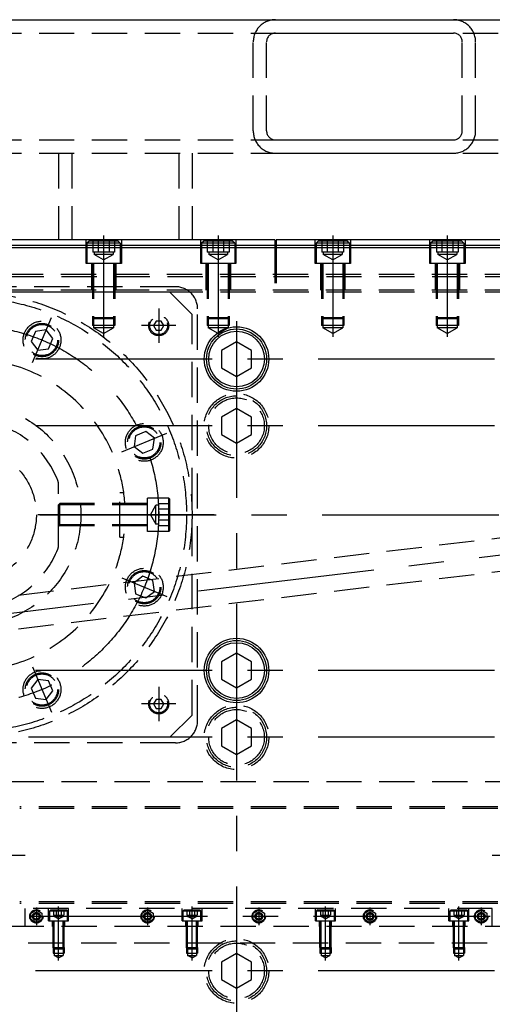
# Model space of a CAD drawing. Extents: x -87202 to -63422, y -44499 to -27673.
# Drawn here: x -79757 to -79332, y -35179 to -34294 of the extents above; entities that cross this region are included whole.
import ezdxf

# ---------------------------------------------------------------- set-up
doc = ezdxf.new("R2010")
doc.units = 0
doc.header["$LTSCALE"] = 5
doc.linetypes.add('CENTER', pattern=[50.8, 31.75, -6.35, 6.35, -6.35])
doc.linetypes.add('HIDDEN', pattern=[9.525, 6.35, -3.175])
for name, color, linetype in [('CENTER-BRACKET_01', 3, 'CENTER'), ('CENTER-SUPPORT', 30, 'CENTER'), ('CENTER-YOKE', 5, 'CENTER'), ('FRAME_01', 3, 'CONTINUOUS'), ('HIDDEN-COIL', 4, 'HIDDEN'), ('HIDDEN-FRAME_01', 3, 'HIDDEN'), ('HIDDEN-SUPPORT', 30, 'HIDDEN'), ('HIDDEN-YOKE', 4, 'HIDDEN'), ('YOKE', 1, 'CONTINUOUS')]:
    doc.layers.add(name, color=color, linetype=linetype)

msp = doc.modelspace()

# ---------------------------------------------------------------- linework, layer by layer
at = {"layer": 'CENTER-BRACKET_01'}
for p, q in [((-79831.8, -35044.56), (-79751.8, -35044.56)), ((-79331.8, -35044.56), (-79251.8, -35044.56))]:
    msp.add_line(p, q, dxfattribs=at)
at = {"layer": 'CENTER-SUPPORT'}
for p, q in [((-79631.8, -34553.07), (-79631.8, -34584.04)), ((-79745.17, -34601.82), (-79728.33, -34561.17)), ((-79616.32, -34568.56), (-79647.29, -34568.56)), ((-79665.07, -34681.92), (-79624.42, -34665.08)), ((-79581.8, -34738.56), (-80021.8, -34738.56)), ((-79665.07, -34795.2), (-79624.42, -34812.03)), ((-79745.17, -34875.29), (-79728.33, -34915.94)), ((-79631.8, -34893.07), (-79631.8, -34924.04)), ((-79616.32, -34908.56), (-79647.29, -34908.56))]:
    msp.add_line(p, q, dxfattribs=at)
msp.add_circle((-79801.8, -34738.56), 170, dxfattribs=at)
at = {"layer": 'CENTER-YOKE'}
for p, q in [((-79681.3, -34487.56), (-79681.3, -34578.56)), ((-79578.3, -34487.56), (-79578.3, -34578.56)), ((-79475.3, -34487.56), (-79475.3, -34578.56)), ((-79372.3, -34487.56), (-79372.3, -34578.56)), ((-79561.8, -34564.56), (-79561.8, -35582.56)), ((-78567.8, -34598.56), (-81515.8, -34598.56)), ((-81613.7, -35047.19), (-78353.84, -34658.94)), ((-78567.8, -34658.56), (-81515.8, -34658.56)), ((-81516.8, -34738.56), (-78576.8, -34738.56)), ((-78567.8, -34878.56), (-81515.8, -34878.56)), ((-78567.8, -34938.56), (-81515.8, -34938.56)), ((-79741.8, -35091.56), (-79741.8, -35107.56)), ((-79721.8, -35139.06), (-79721.8, -35090.56)), ((-79641.8, -35091.56), (-79641.8, -35107.56)), ((-79601.8, -35139.06), (-79601.8, -35090.56)), ((-79541.8, -35091.56), (-79541.8, -35107.56)), ((-79481.8, -35139.06), (-79481.8, -35090.56)), ((-79441.8, -35091.56), (-79441.8, -35107.56)), ((-79361.8, -35139.06), (-79361.8, -35090.56)), ((-79341.8, -35091.56), (-79341.8, -35107.56)), ((-79333.8, -35099.56), (-79749.8, -35099.56)), ((-78567.8, -35148.56), (-81515.8, -35148.56))]:
    msp.add_line(p, q, dxfattribs=at)
at = {"layer": 'FRAME_01'}
msp.add_line((-85406.8, -34293.56), (-78186.8, -34293.56), dxfattribs=at)
at = {"layer": 'HIDDEN-COIL'}
for p, q in [((-79326.8, -35001.06), (-79756.8, -35001.06)), ((-79326.8, -35002.56), (-79756.8, -35002.56)), ((-79326.8, -35086.56), (-79756.8, -35086.56)), ((-79326.8, -35088.06), (-79756.8, -35088.06))]:
    msp.add_line(p, q, dxfattribs=at)
at = {"layer": 'HIDDEN-FRAME_01'}
for p, q in [((-79526.8, -34293.56), (-79366.8, -34293.56)), ((-85406.8, -34305.56), (-78206.8, -34305.56)), ((-79526.8, -34305.56), (-79366.8, -34305.56)), ((-79546.8, -34393.56), (-79546.8, -34313.56)), ((-79534.8, -34393.56), (-79534.8, -34313.56)), ((-79358.8, -34393.56), (-79358.8, -34313.56)), ((-79346.8, -34393.56), (-79346.8, -34313.56)), ((-85406.8, -34401.56), (-78206.8, -34401.56)), ((-79526.8, -34401.56), (-79366.8, -34401.56)), ((-85406.8, -34413.56), (-78206.8, -34413.56)), ((-79721.8, -34413.56), (-79721.8, -34491.56)), ((-79709.8, -34413.56), (-79709.8, -34491.56)), ((-79613.8, -34413.56), (-79613.8, -34491.56)), ((-79601.8, -34413.56), (-79601.8, -34491.56)), ((-79526.8, -34413.56), (-79366.8, -34413.56))]:
    msp.add_line(p, q, dxfattribs=at)
for centre, radius, start, end in [((-79526.8, -34313.56), 20, 90, 180), ((-79366.8, -34313.56), 20, 0, 90), ((-79526.8, -34313.56), 8, 90, 180), ((-79366.8, -34313.56), 8, 0, 90), ((-79526.8, -34393.56), 20, 180, 270), ((-79526.8, -34393.56), 8, 180, 270), ((-79366.8, -34393.56), 20, 270, 0), ((-79366.8, -34393.56), 8, 270, 0)]:
    msp.add_arc(centre, radius, start, end, dxfattribs=at)
at = {"layer": 'HIDDEN-SUPPORT'}
for p, q in [((-79616.8, -34533.56), (-79986.8, -34533.56)), ((-79621.8, -34538.56), (-79981.8, -34538.56)), ((-79621.8, -34538.56), (-79601.8, -34558.56)), ((-79601.8, -34918.56), (-79601.8, -34558.56)), ((-79596.8, -34923.56), (-79596.8, -34553.56)), ((-79721.8, -34767.28), (-79721.8, -34709.84)), ((-79666.8, -34758.56), (-79666.8, -34718.56)), ((-79666.8, -34718.56), (-79663.24, -34718.56)), ((-79641.8, -34753.56), (-79641.8, -34723.56)), ((-79622.8, -34723.56), (-79641.8, -34723.56)), ((-79622.8, -34753.56), (-79622.8, -34723.56)), ((-79621.8, -34724.56), (-79622.8, -34723.56)), ((-79621.8, -34752.56), (-79621.8, -34724.56)), ((-79721.8, -34729.56), (-79720.8, -34728.56)), ((-79641.8, -34729.56), (-79721.8, -34729.56)), ((-79721.8, -34747.56), (-79721.8, -34729.56)), ((-79641.8, -34728.56), (-79720.8, -34728.56)), ((-79720.8, -34748.56), (-79720.8, -34728.56)), ((-79639.21, -34738.56), (-79634.3, -34730.06)), ((-79634.3, -34747.06), (-79634.3, -34730.06)), ((-79631.8, -34730.06), (-79634.3, -34730.06)), ((-79631.8, -34748.37), (-79631.8, -34728.74)), ((-79621.8, -34728.74), (-79631.8, -34728.74)), ((-79621.8, -34733.65), (-79631.8, -34733.65)), ((-79639.21, -34738.56), (-79634.3, -34747.06)), ((-79621.8, -34743.47), (-79631.8, -34743.47)), ((-79641.8, -34747.56), (-79721.8, -34747.56)), ((-79721.8, -34747.56), (-79720.8, -34748.56)), ((-79641.8, -34748.56), (-79720.8, -34748.56)), ((-79622.8, -34753.56), (-79641.8, -34753.56)), ((-79631.8, -34747.06), (-79634.3, -34747.06)), ((-79621.8, -34748.37), (-79631.8, -34748.37)), ((-79621.8, -34752.56), (-79622.8, -34753.56)), ((-79666.8, -34758.56), (-79663.24, -34758.56)), ((-79601.8, -34918.56), (-79621.8, -34938.56)), ((-79621.8, -34938.56), (-79981.8, -34938.56)), ((-79616.8, -34943.56), (-79986.8, -34943.56))]:
    msp.add_line(p, q, dxfattribs=at)
for points in [[(-79627.18, -34568.56), (-79629.49, -34564.56), (-79634.11, -34564.56), (-79636.42, -34568.56), (-79634.11, -34572.56), (-79629.49, -34572.56)], [(-79727.02, -34580.22), (-79732.99, -34572.43), (-79742.72, -34573.71), (-79746.48, -34582.78), (-79740.5, -34590.57), (-79730.77, -34589.29)], [(-79636.96, -34679.48), (-79635.68, -34669.75), (-79643.46, -34663.77), (-79652.53, -34667.53), (-79653.81, -34677.26), (-79646.03, -34683.23)], [(-79643.46, -34813.35), (-79635.68, -34807.37), (-79636.96, -34797.64), (-79646.03, -34793.88), (-79653.81, -34799.86), (-79652.53, -34809.59)], [(-79742.72, -34903.41), (-79732.99, -34904.69), (-79727.02, -34896.9), (-79730.77, -34887.83), (-79740.5, -34886.55), (-79746.48, -34894.34)], [(-79627.18, -34908.56), (-79629.49, -34904.56), (-79634.11, -34904.56), (-79636.42, -34908.56), (-79634.11, -34912.56), (-79629.49, -34912.56)]]:
    msp.add_lwpolyline(points, close=True, dxfattribs=at)
for centre, radius in [((-79801.8, -34738.56), 200), ((-79801.8, -34738.56), 195), ((-79736.75, -34581.5), 17), ((-79736.75, -34581.5), 15), ((-79736.75, -34581.5), 14), ((-79631.8, -34568.56), 9), ((-79631.8, -34568.56), 8), ((-79801.8, -34738.56), 100), ((-79644.74, -34673.5), 17), ((-79644.74, -34673.5), 15), ((-79644.74, -34673.5), 14), ((-79801.8, -34738.56), 60), ((-79644.74, -34803.62), 17), ((-79644.74, -34803.62), 15), ((-79644.74, -34803.62), 14), ((-79736.75, -34895.62), 17), ((-79736.75, -34895.62), 15), ((-79736.75, -34895.62), 14), ((-79631.8, -34908.56), 9), ((-79631.8, -34908.56), 8)]:
    msp.add_circle(centre, radius, dxfattribs=at)
for centre, radius, start, end in [((-79616.8, -34553.56), 20, 0, 90), ((-79801.8, -34738.56), 140, 4.09604, 175.90396), ((-79801.8, -34738.56), 85, 19.74992, 70.25008), ((-79801.8, -34738.56), 140, 184.09604, 355.90396), ((-79801.8, -34738.56), 85, 289.74992, 340.25008), ((-79616.8, -34923.56), 20, 270, 0)]:
    msp.add_arc(centre, radius, start, end, dxfattribs=at)
at = {"layer": 'HIDDEN-YOKE'}
for p, q in [((-79697.3, -34491.56), (-79697.3, -34512.56)), ((-79694.3, -34492.56), (-79696.3, -34494.56)), ((-79666.3, -34494.56), (-79696.3, -34494.56)), ((-79696.3, -34494.56), (-79696.3, -34512.56)), ((-79668.3, -34492.56), (-79694.3, -34492.56)), ((-79691.12, -34492.56), (-79691.12, -34502.56)), ((-79686.21, -34492.56), (-79686.21, -34502.56)), ((-79676.4, -34492.56), (-79676.4, -34502.56)), ((-79671.49, -34492.56), (-79671.49, -34502.56)), ((-79666.3, -34494.56), (-79668.3, -34492.56)), ((-79666.3, -34494.56), (-79666.3, -34512.56)), ((-79665.3, -34491.56), (-79665.3, -34512.56)), ((-79594.3, -34491.56), (-79594.3, -34512.56)), ((-79591.3, -34492.56), (-79593.3, -34494.56)), ((-79593.3, -34494.56), (-79593.3, -34512.56)), ((-79563.3, -34494.56), (-79593.3, -34494.56)), ((-79565.3, -34492.56), (-79591.3, -34492.56)), ((-79588.12, -34492.56), (-79588.12, -34502.56)), ((-79583.21, -34492.56), (-79583.21, -34502.56)), ((-79573.4, -34492.56), (-79573.4, -34502.56)), ((-79568.49, -34492.56), (-79568.49, -34502.56)), ((-79563.3, -34494.56), (-79565.3, -34492.56)), ((-79563.3, -34494.56), (-79563.3, -34512.56)), ((-79562.3, -34491.56), (-79562.3, -34512.56)), ((-79491.3, -34491.56), (-79491.3, -34512.56)), ((-79488.3, -34492.56), (-79490.3, -34494.56)), ((-79460.3, -34494.56), (-79490.3, -34494.56)), ((-79490.3, -34494.56), (-79490.3, -34512.56)), ((-79462.3, -34492.56), (-79488.3, -34492.56)), ((-79485.12, -34492.56), (-79485.12, -34502.56)), ((-79480.21, -34492.56), (-79480.21, -34502.56)), ((-79470.4, -34492.56), (-79470.4, -34502.56)), ((-79465.49, -34492.56), (-79465.49, -34502.56)), ((-79460.3, -34494.56), (-79462.3, -34492.56)), ((-79460.3, -34494.56), (-79460.3, -34512.56)), ((-79459.3, -34491.56), (-79459.3, -34512.56)), ((-79388.3, -34491.56), (-79388.3, -34512.56)), ((-79385.3, -34492.56), (-79387.3, -34494.56)), ((-79357.3, -34494.56), (-79387.3, -34494.56)), ((-79387.3, -34494.56), (-79387.3, -34512.56)), ((-79359.3, -34492.56), (-79385.3, -34492.56)), ((-79382.12, -34492.56), (-79382.12, -34502.56)), ((-79377.21, -34492.56), (-79377.21, -34502.56)), ((-79367.4, -34492.56), (-79367.4, -34502.56)), ((-79362.49, -34492.56), (-79362.49, -34502.56)), ((-79357.3, -34494.56), (-79359.3, -34492.56)), ((-79357.3, -34494.56), (-79357.3, -34512.56)), ((-79356.3, -34491.56), (-79356.3, -34512.56)), ((-79671.49, -34502.56), (-79691.12, -34502.56)), ((-79689.8, -34502.56), (-79689.8, -34504.56)), ((-79672.8, -34504.56), (-79689.8, -34504.56)), ((-79681.3, -34509.47), (-79689.8, -34504.56)), ((-79681.3, -34509.47), (-79672.8, -34504.56)), ((-79672.8, -34502.56), (-79672.8, -34504.56)), ((-79568.49, -34502.56), (-79588.12, -34502.56)), ((-79586.8, -34502.56), (-79586.8, -34504.56)), ((-79578.3, -34509.47), (-79586.8, -34504.56)), ((-79569.8, -34504.56), (-79586.8, -34504.56)), ((-79578.3, -34509.47), (-79569.8, -34504.56)), ((-79569.8, -34502.56), (-79569.8, -34504.56)), ((-79527.3, -34498.56), (-79527.3, -34536.56)), ((-79526.3, -34498.56), (-79526.3, -34536.56)), ((-79465.49, -34502.56), (-79485.12, -34502.56)), ((-79483.8, -34502.56), (-79483.8, -34504.56)), ((-79466.8, -34504.56), (-79483.8, -34504.56)), ((-79475.3, -34509.47), (-79483.8, -34504.56)), ((-79475.3, -34509.47), (-79466.8, -34504.56)), ((-79466.8, -34502.56), (-79466.8, -34504.56)), ((-79362.49, -34502.56), (-79382.12, -34502.56)), ((-79380.8, -34502.56), (-79380.8, -34504.56)), ((-79363.8, -34504.56), (-79380.8, -34504.56)), ((-79372.3, -34509.47), (-79380.8, -34504.56)), ((-79372.3, -34509.47), (-79363.8, -34504.56)), ((-79363.8, -34502.56), (-79363.8, -34504.56)), ((-79665.3, -34512.56), (-79697.3, -34512.56)), ((-79692.3, -34512.56), (-79692.3, -34536.56)), ((-79691.3, -34512.56), (-79691.3, -34561.56)), ((-79690.3, -34512.56), (-79690.3, -34562.56)), ((-79672.3, -34512.56), (-79672.3, -34562.56)), ((-79671.3, -34512.56), (-79671.3, -34561.56)), ((-79670.3, -34512.56), (-79670.3, -34536.56)), ((-79562.3, -34512.56), (-79594.3, -34512.56)), ((-79589.3, -34512.56), (-79589.3, -34536.56)), ((-79588.3, -34512.56), (-79588.3, -34561.56)), ((-79587.3, -34512.56), (-79587.3, -34562.56)), ((-79569.3, -34512.56), (-79569.3, -34562.56)), ((-79568.3, -34512.56), (-79568.3, -34561.56)), ((-79567.3, -34512.56), (-79567.3, -34536.56)), ((-79459.3, -34512.56), (-79491.3, -34512.56)), ((-79486.3, -34512.56), (-79486.3, -34536.56)), ((-79485.3, -34512.56), (-79485.3, -34561.56)), ((-79484.3, -34512.56), (-79484.3, -34562.56)), ((-79466.3, -34512.56), (-79466.3, -34562.56)), ((-79465.3, -34512.56), (-79465.3, -34561.56)), ((-79464.3, -34512.56), (-79464.3, -34536.56)), ((-79356.3, -34512.56), (-79388.3, -34512.56)), ((-79383.3, -34512.56), (-79383.3, -34536.56)), ((-79382.3, -34512.56), (-79382.3, -34561.56)), ((-79381.3, -34512.56), (-79381.3, -34562.56)), ((-79363.3, -34512.56), (-79363.3, -34562.56)), ((-79362.3, -34512.56), (-79362.3, -34561.56)), ((-79361.3, -34512.56), (-79361.3, -34536.56)), ((-78497.3, -34522.56), (-81586.3, -34522.56)), ((-78496.8, -34524.56), (-81586.8, -34524.56)), ((-78496.8, -34538.56), (-81586.8, -34538.56)), ((-78497.3, -34536.56), (-81586.3, -34536.56)), ((-79691.3, -34561.56), (-79691.3, -34568.56)), ((-79671.3, -34561.56), (-79691.3, -34561.56)), ((-79690.3, -34562.56), (-79691.3, -34561.56)), ((-79690.3, -34562.56), (-79690.3, -34570.56)), ((-79672.3, -34562.56), (-79690.3, -34562.56)), ((-79672.3, -34562.56), (-79671.3, -34561.56)), ((-79672.3, -34562.56), (-79672.3, -34570.56)), ((-79671.3, -34561.56), (-79671.3, -34568.56)), ((-79588.3, -34561.56), (-79588.3, -34568.56)), ((-79587.3, -34562.56), (-79588.3, -34561.56)), ((-79568.3, -34561.56), (-79588.3, -34561.56)), ((-79587.3, -34562.56), (-79587.3, -34570.56)), ((-79569.3, -34562.56), (-79587.3, -34562.56)), ((-79569.3, -34562.56), (-79568.3, -34561.56)), ((-79569.3, -34562.56), (-79569.3, -34570.56)), ((-79568.3, -34561.56), (-79568.3, -34568.56)), ((-79485.3, -34561.56), (-79485.3, -34568.56)), ((-79465.3, -34561.56), (-79485.3, -34561.56)), ((-79484.3, -34562.56), (-79485.3, -34561.56)), ((-79484.3, -34562.56), (-79484.3, -34570.56)), ((-79466.3, -34562.56), (-79484.3, -34562.56)), ((-79466.3, -34562.56), (-79465.3, -34561.56)), ((-79466.3, -34562.56), (-79466.3, -34570.56)), ((-79465.3, -34561.56), (-79465.3, -34568.56)), ((-79382.3, -34561.56), (-79382.3, -34568.56)), ((-79362.3, -34561.56), (-79382.3, -34561.56)), ((-79381.3, -34562.56), (-79382.3, -34561.56)), ((-79381.3, -34562.56), (-79381.3, -34570.56)), ((-79363.3, -34562.56), (-79381.3, -34562.56)), ((-79363.3, -34562.56), (-79362.3, -34561.56)), ((-79363.3, -34562.56), (-79363.3, -34570.56)), ((-79362.3, -34561.56), (-79362.3, -34568.56)), ((-79671.3, -34568.56), (-79691.3, -34568.56)), ((-79681.3, -34575.76), (-79690.3, -34570.56)), ((-79672.3, -34570.56), (-79690.3, -34570.56)), ((-79681.3, -34575.76), (-79672.3, -34570.56)), ((-79568.3, -34568.56), (-79588.3, -34568.56)), ((-79578.3, -34575.76), (-79587.3, -34570.56)), ((-79569.3, -34570.56), (-79587.3, -34570.56)), ((-79578.3, -34575.76), (-79569.3, -34570.56)), ((-79465.3, -34568.56), (-79485.3, -34568.56)), ((-79475.3, -34575.76), (-79484.3, -34570.56)), ((-79466.3, -34570.56), (-79484.3, -34570.56)), ((-79475.3, -34575.76), (-79466.3, -34570.56)), ((-79362.3, -34568.56), (-79382.3, -34568.56)), ((-79372.3, -34575.76), (-79381.3, -34570.56)), ((-79363.3, -34570.56), (-79381.3, -34570.56)), ((-79372.3, -34575.76), (-79363.3, -34570.56)), ((-78496.8, -34660.86), (-81164.26, -34978.56)), ((-78496.8, -34691.07), (-80891.55, -34976.29)), ((-78496.8, -34978.56), (-81586.8, -34978.56)), ((-79331.8, -35092.56), (-79751.8, -35092.56)), ((-79751.8, -35108.56), (-79751.8, -35092.56)), ((-79730.8, -35103.56), (-79730.8, -35092.56)), ((-79728.8, -35093.56), (-79729.8, -35094.56)), ((-79729.8, -35094.56), (-79713.8, -35094.56)), ((-79729.8, -35103.56), (-79729.8, -35094.56)), ((-79728.8, -35093.56), (-79714.8, -35093.56)), ((-79726.42, -35093.56), (-79726.42, -35098.56)), ((-79726.42, -35098.56), (-79717.18, -35098.56)), ((-79725.8, -35099.56), (-79725.8, -35098.56)), ((-79724.11, -35093.56), (-79724.11, -35098.56)), ((-79719.49, -35093.56), (-79719.49, -35098.56)), ((-79717.8, -35099.56), (-79717.8, -35098.56)), ((-79717.18, -35093.56), (-79717.18, -35098.56)), ((-79714.8, -35093.56), (-79713.8, -35094.56)), ((-79713.8, -35103.56), (-79713.8, -35094.56)), ((-79712.8, -35103.56), (-79712.8, -35092.56)), ((-79610.8, -35103.56), (-79610.8, -35092.56)), ((-79608.8, -35093.56), (-79609.8, -35094.56)), ((-79609.8, -35103.56), (-79609.8, -35094.56)), ((-79609.8, -35094.56), (-79593.8, -35094.56)), ((-79608.8, -35093.56), (-79594.8, -35093.56)), ((-79606.42, -35093.56), (-79606.42, -35098.56)), ((-79606.42, -35098.56), (-79597.18, -35098.56)), ((-79605.8, -35099.56), (-79605.8, -35098.56)), ((-79604.11, -35093.56), (-79604.11, -35098.56)), ((-79599.49, -35093.56), (-79599.49, -35098.56)), ((-79597.8, -35099.56), (-79597.8, -35098.56)), ((-79597.18, -35093.56), (-79597.18, -35098.56)), ((-79594.8, -35093.56), (-79593.8, -35094.56)), ((-79593.8, -35103.56), (-79593.8, -35094.56)), ((-79592.8, -35103.56), (-79592.8, -35092.56)), ((-79490.8, -35103.56), (-79490.8, -35092.56)), ((-79488.8, -35093.56), (-79489.8, -35094.56)), ((-79489.8, -35103.56), (-79489.8, -35094.56)), ((-79489.8, -35094.56), (-79473.8, -35094.56)), ((-79488.8, -35093.56), (-79474.8, -35093.56)), ((-79486.42, -35093.56), (-79486.42, -35098.56)), ((-79486.42, -35098.56), (-79477.18, -35098.56)), ((-79485.8, -35099.56), (-79485.8, -35098.56)), ((-79484.11, -35093.56), (-79484.11, -35098.56)), ((-79479.49, -35093.56), (-79479.49, -35098.56)), ((-79477.8, -35099.56), (-79477.8, -35098.56)), ((-79477.18, -35093.56), (-79477.18, -35098.56)), ((-79474.8, -35093.56), (-79473.8, -35094.56)), ((-79473.8, -35103.56), (-79473.8, -35094.56)), ((-79472.8, -35103.56), (-79472.8, -35092.56)), ((-79370.8, -35103.56), (-79370.8, -35092.56)), ((-79368.8, -35093.56), (-79369.8, -35094.56)), ((-79369.8, -35103.56), (-79369.8, -35094.56)), ((-79369.8, -35094.56), (-79353.8, -35094.56)), ((-79368.8, -35093.56), (-79354.8, -35093.56)), ((-79366.42, -35093.56), (-79366.42, -35098.56)), ((-79366.42, -35098.56), (-79357.18, -35098.56)), ((-79365.8, -35099.56), (-79365.8, -35098.56)), ((-79364.11, -35093.56), (-79364.11, -35098.56)), ((-79359.49, -35093.56), (-79359.49, -35098.56)), ((-79357.8, -35099.56), (-79357.8, -35098.56)), ((-79357.18, -35093.56), (-79357.18, -35098.56)), ((-79354.8, -35093.56), (-79353.8, -35094.56)), ((-79353.8, -35103.56), (-79353.8, -35094.56)), ((-79352.8, -35103.56), (-79352.8, -35092.56)), ((-79331.8, -35108.56), (-79331.8, -35092.56)), ((-79730.8, -35103.56), (-79712.8, -35103.56)), ((-79727.3, -35108.56), (-79727.3, -35103.56)), ((-79726.8, -35127.56), (-79726.8, -35103.56)), ((-79725.8, -35099.56), (-79717.8, -35099.56)), ((-79721.8, -35101.87), (-79725.8, -35099.56)), ((-79725.8, -35128.56), (-79725.8, -35103.56)), ((-79721.8, -35101.87), (-79717.8, -35099.56)), ((-79717.8, -35128.56), (-79717.8, -35103.56)), ((-79716.8, -35127.56), (-79716.8, -35103.56)), ((-79716.3, -35108.56), (-79716.3, -35103.56)), ((-79610.8, -35103.56), (-79592.8, -35103.56)), ((-79607.3, -35108.56), (-79607.3, -35103.56)), ((-79606.8, -35127.56), (-79606.8, -35103.56)), ((-79605.8, -35099.56), (-79597.8, -35099.56)), ((-79601.8, -35101.87), (-79605.8, -35099.56)), ((-79605.8, -35128.56), (-79605.8, -35103.56)), ((-79601.8, -35101.87), (-79597.8, -35099.56)), ((-79597.8, -35128.56), (-79597.8, -35103.56)), ((-79596.8, -35127.56), (-79596.8, -35103.56)), ((-79596.3, -35108.56), (-79596.3, -35103.56)), ((-79490.8, -35103.56), (-79472.8, -35103.56)), ((-79487.3, -35108.56), (-79487.3, -35103.56)), ((-79486.8, -35127.56), (-79486.8, -35103.56)), ((-79485.8, -35099.56), (-79477.8, -35099.56)), ((-79481.8, -35101.87), (-79485.8, -35099.56)), ((-79485.8, -35128.56), (-79485.8, -35103.56)), ((-79481.8, -35101.87), (-79477.8, -35099.56)), ((-79477.8, -35128.56), (-79477.8, -35103.56)), ((-79476.8, -35127.56), (-79476.8, -35103.56)), ((-79476.3, -35108.56), (-79476.3, -35103.56)), ((-79370.8, -35103.56), (-79352.8, -35103.56)), ((-79367.3, -35108.56), (-79367.3, -35103.56)), ((-79366.8, -35127.56), (-79366.8, -35103.56)), ((-79365.8, -35099.56), (-79357.8, -35099.56)), ((-79361.8, -35101.87), (-79365.8, -35099.56)), ((-79365.8, -35128.56), (-79365.8, -35103.56)), ((-79361.8, -35101.87), (-79357.8, -35099.56)), ((-79357.8, -35128.56), (-79357.8, -35103.56)), ((-79356.8, -35127.56), (-79356.8, -35103.56)), ((-79356.3, -35108.56), (-79356.3, -35103.56)), ((-78496.8, -35108.56), (-81586.8, -35108.56)), ((-78526.8, -35123.56), (-81556.8, -35123.56)), ((-79726.8, -35127.56), (-79716.8, -35127.56)), ((-79726.8, -35127.56), (-79726.8, -35132.56)), ((-79725.8, -35128.56), (-79726.8, -35127.56)), ((-79726.8, -35132.56), (-79716.8, -35132.56)), ((-79725.8, -35128.56), (-79717.8, -35128.56)), ((-79725.8, -35128.56), (-79725.8, -35134.56)), ((-79717.8, -35128.56), (-79716.8, -35127.56)), ((-79717.8, -35128.56), (-79717.8, -35134.56)), ((-79716.8, -35127.56), (-79716.8, -35132.56)), ((-79606.8, -35127.56), (-79596.8, -35127.56)), ((-79606.8, -35127.56), (-79606.8, -35132.56)), ((-79605.8, -35128.56), (-79606.8, -35127.56)), ((-79606.8, -35132.56), (-79596.8, -35132.56)), ((-79605.8, -35128.56), (-79597.8, -35128.56)), ((-79605.8, -35128.56), (-79605.8, -35134.56)), ((-79597.8, -35128.56), (-79596.8, -35127.56)), ((-79597.8, -35128.56), (-79597.8, -35134.56)), ((-79596.8, -35127.56), (-79596.8, -35132.56)), ((-79486.8, -35127.56), (-79476.8, -35127.56)), ((-79486.8, -35127.56), (-79486.8, -35132.56)), ((-79485.8, -35128.56), (-79486.8, -35127.56)), ((-79486.8, -35132.56), (-79476.8, -35132.56)), ((-79485.8, -35128.56), (-79477.8, -35128.56)), ((-79485.8, -35128.56), (-79485.8, -35134.56)), ((-79477.8, -35128.56), (-79476.8, -35127.56)), ((-79477.8, -35128.56), (-79477.8, -35134.56)), ((-79476.8, -35127.56), (-79476.8, -35132.56)), ((-79366.8, -35127.56), (-79356.8, -35127.56)), ((-79366.8, -35127.56), (-79366.8, -35132.56)), ((-79365.8, -35128.56), (-79366.8, -35127.56)), ((-79366.8, -35132.56), (-79356.8, -35132.56)), ((-79365.8, -35128.56), (-79357.8, -35128.56)), ((-79365.8, -35128.56), (-79365.8, -35134.56)), ((-79357.8, -35128.56), (-79356.8, -35127.56)), ((-79357.8, -35128.56), (-79357.8, -35134.56)), ((-79356.8, -35127.56), (-79356.8, -35132.56)), ((-79725.8, -35134.56), (-79717.8, -35134.56)), ((-79721.8, -35136.87), (-79725.8, -35134.56)), ((-79721.8, -35136.87), (-79717.8, -35134.56)), ((-79605.8, -35134.56), (-79597.8, -35134.56)), ((-79601.8, -35136.87), (-79605.8, -35134.56)), ((-79601.8, -35136.87), (-79597.8, -35134.56)), ((-79485.8, -35134.56), (-79477.8, -35134.56)), ((-79481.8, -35136.87), (-79485.8, -35134.56)), ((-79481.8, -35136.87), (-79477.8, -35134.56)), ((-79365.8, -35134.56), (-79357.8, -35134.56)), ((-79361.8, -35136.87), (-79365.8, -35134.56)), ((-79361.8, -35136.87), (-79357.8, -35134.56))]:
    msp.add_line(p, q, dxfattribs=at)
for points in [[(-79575.3, -34650.76), (-79575.3, -34666.35), (-79561.8, -34674.15), (-79548.3, -34666.35), (-79548.3, -34650.76), (-79561.8, -34642.97)], [(-79575.3, -34930.76), (-79575.3, -34946.35), (-79561.8, -34954.15), (-79548.3, -34946.35), (-79548.3, -34930.76), (-79561.8, -34922.97)], [(-79746.8, -35102.45), (-79746.8, -35096.67), (-79741.8, -35093.79), (-79736.8, -35096.67), (-79736.8, -35102.45), (-79741.8, -35105.33)], [(-79646.8, -35102.45), (-79646.8, -35096.67), (-79641.8, -35093.79), (-79636.8, -35096.67), (-79636.8, -35102.45), (-79641.8, -35105.33)], [(-79546.8, -35102.45), (-79546.8, -35096.67), (-79541.8, -35093.79), (-79536.8, -35096.67), (-79536.8, -35102.45), (-79541.8, -35105.33)], [(-79446.8, -35102.45), (-79446.8, -35096.67), (-79441.8, -35093.79), (-79436.8, -35096.67), (-79436.8, -35102.45), (-79441.8, -35105.33)], [(-79346.8, -35102.45), (-79346.8, -35096.67), (-79341.8, -35093.79), (-79336.8, -35096.67), (-79336.8, -35102.45), (-79341.8, -35105.33)], [(-79575.3, -35140.76), (-79575.3, -35156.35), (-79561.8, -35164.15), (-79548.3, -35156.35), (-79548.3, -35140.76), (-79561.8, -35132.97)]]:
    msp.add_lwpolyline(points, close=True, dxfattribs=at)
for centre, radius in [((-79561.8, -34658.56), 29), ((-79561.8, -34658.56), 27), ((-79561.8, -34658.56), 25), ((-79561.8, -34938.56), 29), ((-79561.8, -34938.56), 27), ((-79561.8, -34938.56), 25), ((-79741.8, -35099.56), 6), ((-79741.8, -35099.56), 3.5), ((-79741.8, -35099.56), 2.5), ((-79641.8, -35099.56), 6), ((-79641.8, -35099.56), 3.5), ((-79641.8, -35099.56), 2.5), ((-79541.8, -35099.56), 6), ((-79541.8, -35099.56), 3.5), ((-79541.8, -35099.56), 2.5), ((-79441.8, -35099.56), 6), ((-79441.8, -35099.56), 3.5), ((-79441.8, -35099.56), 2.5), ((-79341.8, -35099.56), 6), ((-79341.8, -35099.56), 3.5), ((-79341.8, -35099.56), 2.5), ((-79561.8, -35148.56), 29), ((-79561.8, -35148.56), 27), ((-79561.8, -35148.56), 25)]:
    msp.add_circle(centre, radius, dxfattribs=at)
for centre in [(-79741.8, -35099.56), (-79641.8, -35099.56), (-79541.8, -35099.56), (-79441.8, -35099.56), (-79341.8, -35099.56)]:
    msp.add_arc(centre, 3, 352.38511, 281.35257, dxfattribs=at)
at = {"layer": 'YOKE'}
for p, q in [((-79527.3, -34491.56), (-80041.3, -34491.56)), ((-79527.3, -34496.56), (-80041.3, -34496.56)), ((-79527.3, -34491.56), (-79527.3, -34498.56)), ((-79012.3, -34491.56), (-79526.3, -34491.56)), ((-79526.3, -34491.56), (-79526.3, -34498.56)), ((-79012.3, -34496.56), (-79526.3, -34496.56)), ((-78496.8, -34498.56), (-81586.8, -34498.56))]:
    msp.add_line(p, q, dxfattribs=at)
for points in [[(-79575.3, -34590.76), (-79575.3, -34606.35), (-79561.8, -34614.15), (-79548.3, -34606.35), (-79548.3, -34590.76), (-79561.8, -34582.97)], [(-79575.3, -34870.76), (-79575.3, -34886.35), (-79561.8, -34894.15), (-79548.3, -34886.35), (-79548.3, -34870.76), (-79561.8, -34862.97)]]:
    msp.add_lwpolyline(points, close=True, dxfattribs=at)
for centre, radius in [((-79561.8, -34598.56), 29), ((-79561.8, -34598.56), 27), ((-79561.8, -34598.56), 25), ((-79561.8, -34878.56), 29), ((-79561.8, -34878.56), 27), ((-79561.8, -34878.56), 25)]:
    msp.add_circle(centre, radius, dxfattribs=at)

doc.saveas('drawing.dxf')
